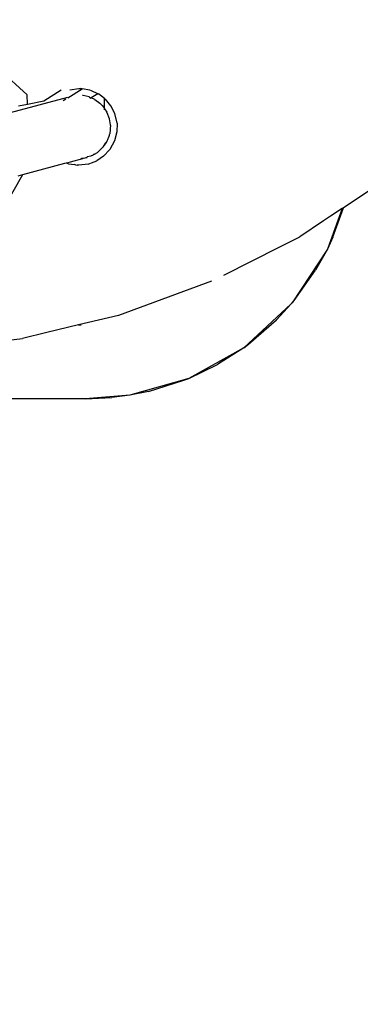
# Model space of a CAD drawing. Units: millimetres. Extents: x 691 to 2050, y -66 to 374.
# Drawn here: x 1516 to 1520, y 29 to 40 of the extents above; entities that cross this region are included whole.
import ezdxf

# ---------------------------------------------------------------- set-up
doc = ezdxf.new("R2010")
doc.units = ezdxf.units.MM
doc.header["$PDSIZE"] = -1
doc.layers.add('VP-DIM', color=7, linetype='Continuous')
doc.layers.add('VP-EQ', color=7, linetype='Continuous', true_color=0x8a3492)
doc.dimstyles.new('Strefa', dxfattribs={"dimtxt": 14, "dimasz": 20, "dimexe": 20, "dimexo": 50, "dimgap": 20, "dimtad": 0, "dimdec": 0, "dimzin": 0, "dimdsep": 46, "dimtxsty": 'Standard', "dimcen": 0.09, "dimadec": 0, "dimazin": 0, "dimtfac": 1, "dimtdec": 4, "dimtofl": 0, "dimtmove": 0, "dimatfit": 3, "dimfxl": 70, "dimfxlon": 1, "dimtolj": 1, "dimtzin": 0, "dimarcsym": 0})

# ---------------------------------------------------------------- blocks, each defined once
blk = doc.blocks.new('*D182')
at = {"layer": 'Defpoints', "color": 0}
for p in [(1379.687, 182.495), (1944.824, 182.495), (1379.119, -65.596)]:
    blk.add_point(p, dxfattribs=at)
at = {"layer": 'VP-DIM', "color": 0, "lineweight": -2}
for p, q in [((1874.824, 182.495), (1964.824, 182.495)), ((1944.824, 162.495), (1944.824, 97.116)), ((1944.824, -45.596), (1944.824, 19.783)), ((1874.824, -65.596), (1964.824, -65.596))]:
    blk.add_line(p, q, dxfattribs=at)
at = {"layer": 'VP-DIM', "color": 0}
for points in [[(1948.157, 162.495), (1941.49, 162.495), (1944.824, 182.495)], [(1941.49, -45.596), (1948.157, -45.596), (1944.824, -65.596)]]:
    blk.add_solid(points, dxfattribs=at)
at = {"layer": 'VP-DIM', "color": 0, "insert": (1944.824, 58.45), "char_height": 14, "attachment_point": 5, "rotation": 90}
blk.add_mtext('\\A1;248', dxfattribs=at)
blk = doc.blocks.new('st05202')
at = {"layer": 'VP-EQ', "color": 0}
for p, q in [((1452.327, 16.757), (1452.327, 21.61)), ((1452.864, 18.543), (1452.996, 17.454)), ((1455.701, 17.404), (1455.974, 17.701)), ((1454.438, 17.666), (1454.815, 17.453)), ((1454.801, 17.504), (1454.815, 17.453)), ((1455.504, 17.587), (1455.674, 16.953)), ((1455.577, 17.5), (1455.598, 17.401)), ((1453.061, 17.185), (1452.996, 17.454)), ((1454.815, 17.453), (1454.94, 16.987)), ((1455.598, 17.401), (1455.701, 17.404)), ((1455.598, 17.401), (1455.635, 17.218)), ((1453.146, 16.833), (1453.061, 17.185)), ((1455.635, 17.218), (1455.754, 17.025)), ((1454.936, 16.945), (1454.925, 16.879)), ((1454.943, 16.961), (1454.936, 16.945)), ((1454.94, 16.987), (1454.946, 16.971)), ((1454.945, 16.966), (1454.943, 16.961)), ((1454.946, 16.968), (1454.945, 16.966)), ((1454.946, 16.971), (1454.946, 16.968)), ((1454.946, 16.968), (1454.957, 16.923)), ((1455.637, 17.005), (1455.655, 16.974)), ((1455.668, 16.954), (1455.766, 16.793)), ((1453.146, 16.833), (1453.147, 16.806)), ((1453.253, 16.389), (1453.146, 16.833)), ((1454.919, 16.829), (1454.92, 16.848)), ((1454.932, 16.726), (1454.919, 16.829)), ((1454.923, 16.867), (1454.92, 16.848)), ((1454.923, 16.867), (1454.925, 16.879)), ((1454.957, 16.923), (1454.994, 16.786)), ((1455.757, 16.93), (1455.769, 16.829)), ((1455.769, 16.829), (1455.769, 16.809)), ((1452.368, 16.263), (1452.327, 16.757)), ((1452.327, 16.757), (1452.341, 16.465)), ((1454.932, 16.726), (1454.939, 16.708)), ((1454.998, 16.791), (1454.994, 16.786)), ((1454.994, 16.786), (1454.998, 16.78)), ((1454.995, 16.806), (1454.997, 16.797)), ((1454.997, 16.797), (1454.998, 16.791)), ((1454.998, 16.78), (1455.002, 16.764)), ((1455.002, 16.764), (1455.001, 16.76)), ((1455.001, 16.76), (1455.004, 16.749)), ((1455.004, 16.749), (1455.005, 16.744)), ((1455.005, 16.744), (1455.006, 16.738)), ((1455.006, 16.741), (1455.006, 16.738)), ((1455.006, 16.738), (1455.01, 16.736)), ((1455.02, 16.698), (1455.01, 16.736)), ((1455.676, 16.716), (1455.674, 16.712)), ((1455.676, 16.716), (1455.691, 16.783)), ((1455.691, 16.783), (1455.692, 16.788)), ((1455.752, 16.708), (1455.766, 16.793)), ((1455.766, 16.793), (1455.769, 16.809)), ((1454.939, 16.708), (1454.946, 16.69)), ((1454.946, 16.69), (1454.968, 16.631)), ((1455.018, 16.557), (1454.968, 16.631)), ((1455.02, 16.698), (1455.025, 16.689)), ((1455.025, 16.689), (1455.03, 16.674)), ((1455.043, 16.655), (1455.03, 16.674)), ((1455.043, 16.655), (1455.06, 16.624)), ((1455.06, 16.624), (1455.064, 16.621)), ((1455.064, 16.621), (1455.067, 16.616)), ((1455.067, 16.616), (1455.114, 16.566)), ((1455.647, 16.654), (1455.608, 16.598)), ((1455.647, 16.654), (1455.665, 16.692)), ((1455.66, 16.546), (1455.71, 16.612)), ((1455.674, 16.712), (1455.662, 16.697)), ((1455.665, 16.692), (1455.662, 16.697)), ((1455.711, 16.618), (1455.665, 16.692)), ((1455.711, 16.618), (1455.71, 16.612)), ((1455.711, 16.618), (1455.744, 16.689)), ((1455.744, 16.689), (1455.752, 16.708)), ((1455.093, 16.487), (1455.018, 16.557)), ((1455.118, 16.562), (1455.114, 16.566)), ((1455.118, 16.562), (1455.128, 16.555)), ((1455.128, 16.555), (1455.169, 16.526)), ((1455.128, 16.555), (1455.169, 16.529)), ((1455.169, 16.526), (1455.18, 16.521)), ((1455.18, 16.521), (1455.188, 16.516)), ((1455.188, 16.516), (1455.204, 16.51)), ((1455.204, 16.51), (1455.232, 16.498)), ((1455.254, 16.492), (1455.232, 16.498)), ((1455.435, 16.491), (1455.433, 16.498)), ((1455.435, 16.491), (1455.499, 16.515)), ((1455.499, 16.515), (1455.504, 16.518)), ((1455.504, 16.518), (1455.508, 16.52)), ((1455.544, 16.544), (1455.508, 16.52)), ((1455.532, 16.544), (1455.544, 16.544)), ((1455.544, 16.544), (1455.549, 16.546)), ((1455.557, 16.551), (1455.549, 16.546)), ((1455.549, 16.546), (1455.66, 16.546)), ((1455.557, 16.551), (1455.56, 16.554)), ((1455.581, 16.573), (1455.56, 16.554)), ((1455.579, 16.474), (1455.65, 16.534)), ((1455.604, 16.595), (1455.581, 16.573)), ((1455.608, 16.598), (1455.604, 16.595)), ((1455.66, 16.546), (1455.65, 16.534)), ((1452.368, 16.263), (1452.341, 16.465)), ((1453.631, 15.36), (1453.253, 16.389)), ((1455.189, 16.433), (1455.093, 16.487)), ((1455.291, 16.407), (1455.189, 16.433)), ((1455.254, 16.492), (1455.267, 16.488)), ((1455.28, 16.486), (1455.267, 16.488)), ((1455.299, 16.482), (1455.28, 16.486)), ((1455.385, 16.406), (1455.291, 16.407)), ((1455.334, 16.481), (1455.299, 16.482)), ((1455.351, 16.479), (1455.334, 16.481)), ((1455.358, 16.48), (1455.351, 16.479)), ((1455.358, 16.48), (1455.367, 16.48)), ((1455.367, 16.48), (1455.435, 16.491)), ((1455.385, 16.406), (1455.491, 16.43)), ((1455.491, 16.43), (1455.579, 16.474)), ((1452.409, 16.058), (1452.368, 16.263)), ((1452.554, 15.612), (1452.368, 16.263)), ((1452.409, 16.058), (1452.532, 15.665)), ((1452.532, 15.665), (1452.554, 15.612)), ((1452.894, 15.001), (1452.554, 15.612)), ((1452.554, 15.612), (1452.708, 15.292)), ((1452.894, 15.001), (1452.708, 15.292)), ((1453.7, 15.223), (1454.014, 14.602)), ((1453.377, 14.478), (1452.894, 15.001)), ((1452.894, 15.001), (1452.934, 14.947)), ((1452.934, 14.947), (1453.205, 14.637)), ((1453.377, 14.478), (1453.205, 14.637)), ((1454.014, 14.602), (1454.126, 14.381)), ((1453.393, 14.466), (1453.377, 14.478)), ((1453.393, 14.466), (1453.418, 14.443)), ((1453.987, 14.074), (1453.393, 14.466)), ((1453.418, 14.443), (1453.754, 14.204)), ((1454.301, 14.116), (1454.126, 14.381)), ((1453.987, 14.074), (1453.754, 14.204)), ((1454.352, 14.039), (1454.301, 14.116)), ((1454.119, 14.013), (1453.987, 14.074)), ((1454.437, 13.91), (1453.987, 14.074)), ((1454.119, 14.013), (1454.447, 13.895)), ((1454.437, 13.91), (1454.352, 14.039)), ((1454.447, 13.895), (1454.437, 13.91)), ((1454.73, 13.466), (1454.447, 13.895))]:
    blk.add_line(p, q, dxfattribs=at)
blk = doc.blocks.new('ST0520 2D')
at = {"layer": 'VP-EQ', "color": 0, "rotation": 90.00000000000001}
blk.add_blockref('st05202', (1533.324, -1416.329), dxfattribs=at)

msp = doc.modelspace()

# ---------------------------------------------------------------- block references
at = {"layer": 'VP-EQ', "color": 0}
msp.add_blockref('ST0520 2D', (0, 0), dxfattribs=at)

# ---------------------------------------------------------------- dimensions: what is measured, and where the dimension line sits
at = {"layer": 'VP-DIM', "color": 0}
dim = msp.add_linear_dim(base=(1944.824, 182.495), p1=(1379.119, -65.596), p2=(1379.687, 182.495), angle=90, dimstyle='Strefa', dxfattribs=at)
dim.commit()
dim.dimension.update_dxf_attribs({"geometry": '*D182', "text_midpoint": (1944.824, 58.45)})

doc.saveas('drawing.dxf')
